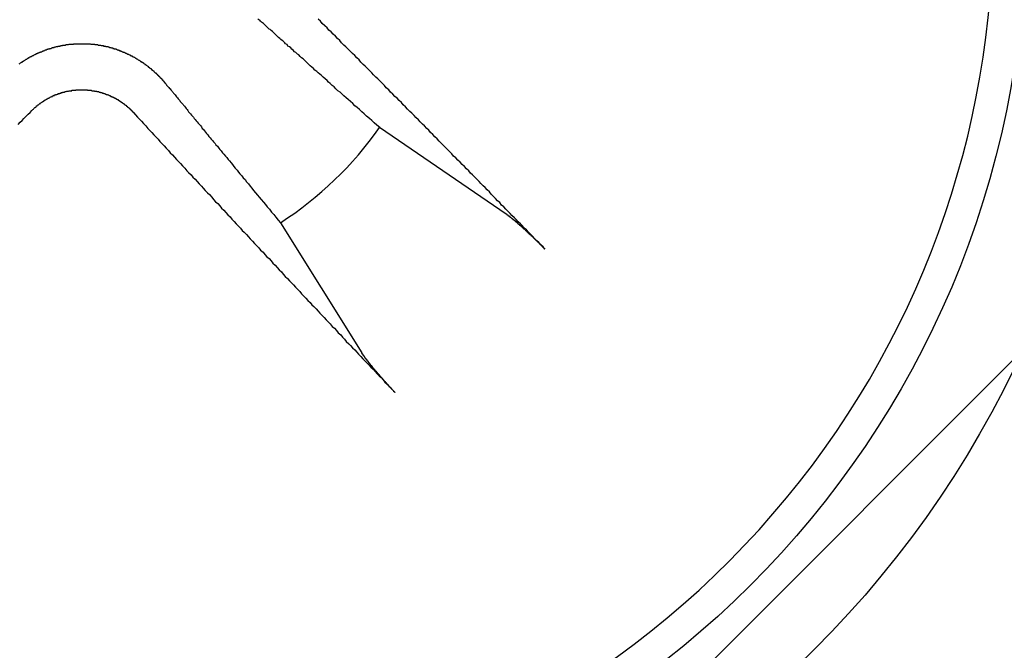
# Model space of a CAD drawing. Extents: x 2.2 to 49.9, y 1.9 to 30.
# Drawn here: x 11.4 to 11.6, y 15.8 to 15.9 of the extents above; entities that cross this region are included whole.
import ezdxf

# ---------------------------------------------------------------- set-up
doc = ezdxf.new("R2010")
doc.units = 0
doc.header["$LTSCALE"] = 3
doc.layers.get('0').update_dxf_attribs({"linetype": 'CONTINUOUS'})
doc.layers.add('HATCH__ANSI_', color=7, linetype='CONTINUOUS')
doc.layers.add('VISIBLE__ANSI_', color=7, linetype='CONTINUOUS')

# ---------------------------------------------------------------- blocks, each defined once
blk = doc.blocks.new('*X15')
at = {"color": 0}
blk.add_line((10.98239757358024, 15.22503826069953), (11.96664954208418, 16.20929022920346), dxfattribs=at)

msp = doc.modelspace()

# ---------------------------------------------------------------- linework, layer by layer
at = {"layer": 'VISIBLE__ANSI_'}
for p, q in [((11.50959402260935, 15.89096865410785), (11.48267050854464, 15.90936112844459)), ((11.46159481564768, 15.88912170660261), (11.47888273828261, 15.86147597541697))]:
    msp.add_line(p, q, dxfattribs=at)
for points in [[(11.4827, 15.9094, 0), (11.4821, 15.9099, 0), (11.4815, 15.9104, 0), (11.481, 15.9109, 0), (11.4805, 15.9113, 0), (11.4799, 15.9118, 0), (11.4794, 15.9123, 0), (11.4789, 15.9127, 0), (11.4784, 15.9132, 0), (11.4779, 15.9136, 0), (11.4774, 15.914, 0), (11.477, 15.9145, 0), (11.4765, 15.9149, 0), (11.476, 15.9153, 0), (11.4756, 15.9157, 0), (11.4751, 15.9161, 0), (11.4747, 15.9165, 0), (11.4743, 15.9169, 0), (11.4738, 15.9172, 0), (11.4734, 15.9176, 0), (11.473, 15.918, 0), (11.4726, 15.9183, 0), (11.4722, 15.9187, 0), (11.4718, 15.919, 0), (11.4715, 15.9194, 0), (11.4711, 15.9197, 0), (11.4707, 15.9201, 0), (11.4703, 15.9204, 0), (11.47, 15.9207, 0), (11.4696, 15.921, 0), (11.4693, 15.9213, 0), (11.4689, 15.9216, 0), (11.4686, 15.9219, 0), (11.4683, 15.9222, 0), (11.4679, 15.9225, 0), (11.4676, 15.9228, 0), (11.4673, 15.9231, 0), (11.467, 15.9234, 0), (11.4667, 15.9237, 0), (11.4664, 15.924, 0), (11.4661, 15.9242, 0), (11.4658, 15.9245, 0), (11.4655, 15.9248, 0), (11.4652, 15.925, 0), (11.4649, 15.9253, 0), (11.4646, 15.9255, 0), (11.4643, 15.9258, 0), (11.464, 15.926, 0), (11.4638, 15.9263, 0), (11.4635, 15.9265, 0), (11.4632, 15.9267, 0), (11.463, 15.927, 0), (11.4627, 15.9272, 0), (11.4625, 15.9274, 0), (11.4622, 15.9277, 0), (11.462, 15.9279, 0), (11.4617, 15.9281, 0), (11.4615, 15.9283, 0), (11.4612, 15.9285, 0), (11.461, 15.9287, 0), (11.4608, 15.9289, 0), (11.4605, 15.9292, 0), (11.4603, 15.9294, 0), (11.4601, 15.9296, 0), (11.4599, 15.9298, 0), (11.4596, 15.93, 0), (11.4594, 15.9302, 0), (11.4592, 15.9303, 0), (11.459, 15.9305, 0), (11.4588, 15.9307, 0), (11.4586, 15.9309, 0), (11.4584, 15.9311, 0), (11.4582, 15.9313, 0), (11.458, 15.9315, 0), (11.4578, 15.9316, 0), (11.4576, 15.9318, 0), (11.4574, 15.932, 0), (11.4572, 15.9322, 0), (11.457, 15.9323, 0), (11.4568, 15.9325, 0)], [(11.5178, 15.8835, 0), (11.5174, 15.884, 0), (11.5169, 15.8844, 0), (11.5165, 15.8849, 0), (11.5161, 15.8853, 0), (11.5156, 15.8858, 0), (11.5152, 15.8862, 0), (11.5147, 15.8867, 0), (11.5143, 15.8871, 0), (11.5139, 15.8876, 0), (11.5134, 15.888, 0), (11.513, 15.8885, 0), (11.5126, 15.8889, 0), (11.5121, 15.8893, 0), (11.5117, 15.8898, 0), (11.5113, 15.8902, 0), (11.5108, 15.8907, 0), (11.5104, 15.8911, 0), (11.5099, 15.8916, 0), (11.5095, 15.892, 0), (11.5091, 15.8925, 0), (11.5086, 15.8929, 0), (11.5082, 15.8934, 0), (11.5077, 15.8938, 0), (11.5073, 15.8943, 0), (11.5069, 15.8947, 0), (11.5064, 15.8952, 0), (11.506, 15.8957, 0), (11.5055, 15.8961, 0), (11.5051, 15.8966, 0), (11.5047, 15.897, 0), (11.5042, 15.8975, 0), (11.5038, 15.8979, 0), (11.5033, 15.8984, 0), (11.5029, 15.8988, 0), (11.5024, 15.8993, 0), (11.502, 15.8997, 0), (11.5016, 15.9002, 0), (11.5011, 15.9006, 0), (11.5007, 15.9011, 0), (11.5002, 15.9015, 0), (11.4998, 15.902, 0), (11.4993, 15.9024, 0), (11.4989, 15.9029, 0), (11.4984, 15.9033, 0), (11.498, 15.9038, 0), (11.4976, 15.9042, 0), (11.4971, 15.9047, 0), (11.4967, 15.9051, 0), (11.4962, 15.9056, 0), (11.4958, 15.906, 0), (11.4953, 15.9065, 0), (11.4949, 15.907, 0), (11.4944, 15.9074, 0), (11.494, 15.9079, 0), (11.4935, 15.9083, 0), (11.4931, 15.9088, 0), (11.4927, 15.9092, 0), (11.4922, 15.9097, 0), (11.4918, 15.9101, 0), (11.4913, 15.9106, 0), (11.4909, 15.911, 0), (11.4904, 15.9115, 0), (11.49, 15.9119, 0), (11.4895, 15.9124, 0), (11.4891, 15.9128, 0), (11.4886, 15.9133, 0), (11.4882, 15.9138, 0), (11.4877, 15.9142, 0), (11.4873, 15.9147, 0), (11.4868, 15.9151, 0), (11.4864, 15.9156, 0), (11.4859, 15.916, 0), (11.4855, 15.9165, 0), (11.485, 15.9169, 0), (11.4846, 15.9174, 0), (11.4841, 15.9178, 0), (11.4837, 15.9183, 0), (11.4832, 15.9188, 0), (11.4828, 15.9192, 0), (11.4823, 15.9197, 0), (11.4819, 15.9201, 0), (11.4814, 15.9206, 0), (11.481, 15.921, 0), (11.4805, 15.9215, 0), (11.4801, 15.9219, 0), (11.4796, 15.9224, 0), (11.4792, 15.9228, 0), (11.4787, 15.9233, 0), (11.4783, 15.9238, 0), (11.4778, 15.9242, 0), (11.4774, 15.9247, 0), (11.4769, 15.9251, 0), (11.4764, 15.9256, 0), (11.476, 15.926, 0), (11.4755, 15.9265, 0), (11.4751, 15.9269, 0), (11.4746, 15.9274, 0), (11.4742, 15.9279, 0), (11.4737, 15.9283, 0), (11.4733, 15.9288, 0), (11.4728, 15.9292, 0), (11.4724, 15.9297, 0), (11.4719, 15.9301, 0), (11.4715, 15.9306, 0), (11.471, 15.931, 0), (11.4705, 15.9315, 0), (11.4701, 15.932, 0), (11.4696, 15.9324, 0)], [(11.4061, 15.9229, 0), (11.4062, 15.923, 0), (11.4062, 15.923, 0), (11.4063, 15.9231, 0), (11.4064, 15.9231, 0), (11.4065, 15.9232, 0), (11.4065, 15.9232, 0), (11.4066, 15.9233, 0), (11.4067, 15.9233, 0), (11.4067, 15.9233, 0), (11.4068, 15.9234, 0), (11.4069, 15.9234, 0), (11.4069, 15.9235, 0), (11.407, 15.9235, 0), (11.4071, 15.9236, 0), (11.4072, 15.9236, 0), (11.4072, 15.9237, 0), (11.4073, 15.9237, 0), (11.4074, 15.9238, 0), (11.4074, 15.9238, 0), (11.4075, 15.9239, 0), (11.4076, 15.9239, 0), (11.4077, 15.9239, 0), (11.4077, 15.924, 0), (11.4078, 15.924, 0), (11.4079, 15.9241, 0), (11.408, 15.9241, 0), (11.408, 15.9242, 0), (11.4081, 15.9242, 0), (11.4082, 15.9242, 0), (11.4082, 15.9243, 0), (11.4083, 15.9243, 0), (11.4084, 15.9244, 0), (11.4085, 15.9244, 0), (11.4085, 15.9244, 0), (11.4086, 15.9245, 0), (11.4087, 15.9245, 0), (11.4088, 15.9246, 0), (11.4088, 15.9246, 0), (11.4089, 15.9246, 0), (11.409, 15.9247, 0), (11.4091, 15.9247, 0), (11.4091, 15.9247, 0), (11.4092, 15.9248, 0), (11.4093, 15.9248, 0), (11.4094, 15.9249, 0), (11.4094, 15.9249, 0), (11.4095, 15.9249, 0), (11.4096, 15.925, 0), (11.4097, 15.925, 0), (11.4097, 15.9251, 0), (11.4098, 15.9251, 0), (11.4099, 15.9251, 0), (11.41, 15.9252, 0), (11.4101, 15.9252, 0), (11.4101, 15.9252, 0), (11.4102, 15.9253, 0), (11.4103, 15.9253, 0), (11.4104, 15.9253, 0), (11.4105, 15.9254, 0), (11.4106, 15.9254, 0), (11.4106, 15.9254, 0), (11.4107, 15.9255, 0), (11.4108, 15.9255, 0), (11.4109, 15.9255, 0), (11.411, 15.9256, 0), (11.4111, 15.9256, 0), (11.4111, 15.9256, 0), (11.4112, 15.9257, 0), (11.4113, 15.9257, 0), (11.4114, 15.9257, 0), (11.4115, 15.9258, 0), (11.4116, 15.9258, 0), (11.4116, 15.9258, 0), (11.4117, 15.9259, 0), (11.4118, 15.9259, 0), (11.4119, 15.9259, 0), (11.412, 15.926, 0), (11.4121, 15.926, 0), (11.4122, 15.926, 0), (11.4122, 15.9261, 0), (11.4123, 15.9261, 0), (11.4124, 15.9261, 0), (11.4125, 15.9261, 0), (11.4126, 15.9262, 0), (11.4127, 15.9262, 0), (11.4128, 15.9262, 0), (11.4129, 15.9262, 0), (11.413, 15.9263, 0), (11.413, 15.9263, 0), (11.4131, 15.9263, 0), (11.4132, 15.9264, 0), (11.4133, 15.9264, 0), (11.4134, 15.9264, 0), (11.4135, 15.9264, 0), (11.4136, 15.9265, 0), (11.4137, 15.9265, 0), (11.4138, 15.9265, 0), (11.4138, 15.9265, 0), (11.4139, 15.9265, 0), (11.414, 15.9266, 0), (11.4141, 15.9266, 0), (11.4142, 15.9266, 0), (11.4143, 15.9266, 0), (11.4144, 15.9267, 0), (11.4145, 15.9267, 0), (11.4146, 15.9267, 0), (11.4147, 15.9267, 0), (11.4148, 15.9267, 0), (11.4149, 15.9268, 0), (11.4149, 15.9268, 0), (11.415, 15.9268, 0), (11.4151, 15.9268, 0), (11.4152, 15.9268, 0), (11.4153, 15.9268, 0), (11.4154, 15.9269, 0), (11.4155, 15.9269, 0), (11.4156, 15.9269, 0), (11.4157, 15.9269, 0), (11.4158, 15.9269, 0), (11.4159, 15.9269, 0), (11.416, 15.927, 0), (11.4161, 15.927, 0), (11.4161, 15.927, 0), (11.4162, 15.927, 0), (11.4163, 15.927, 0), (11.4164, 15.927, 0), (11.4165, 15.927, 0), (11.4166, 15.927, 0), (11.4167, 15.9271, 0), (11.4168, 15.9271, 0), (11.4169, 15.9271, 0), (11.417, 15.9271, 0), (11.4171, 15.9271, 0), (11.4172, 15.9271, 0), (11.4173, 15.9271, 0), (11.4174, 15.9271, 0), (11.4174, 15.9271, 0), (11.4175, 15.9271, 0), (11.4176, 15.9271, 0), (11.4177, 15.9272, 0), (11.4178, 15.9272, 0), (11.4179, 15.9272, 0), (11.418, 15.9272, 0), (11.4181, 15.9272, 0), (11.4182, 15.9272, 0), (11.4183, 15.9272, 0), (11.4184, 15.9272, 0), (11.4185, 15.9272, 0), (11.4186, 15.9272, 0), (11.4186, 15.9272, 0), (11.4187, 15.9272, 0), (11.4188, 15.9272, 0), (11.4189, 15.9272, 0), (11.419, 15.9272, 0), (11.4191, 15.9272, 0), (11.4192, 15.9272, 0), (11.4193, 15.9272, 0), (11.4194, 15.9272, 0), (11.4195, 15.9272, 0), (11.4196, 15.9272, 0), (11.4196, 15.9272, 0), (11.4197, 15.9272, 0), (11.4198, 15.9272, 0), (11.4199, 15.9272, 0), (11.42, 15.9272, 0), (11.4201, 15.9272, 0), (11.4202, 15.9272, 0), (11.4203, 15.9272, 0), (11.4204, 15.9272, 0), (11.4205, 15.9272, 0), (11.4206, 15.9272, 0), (11.4206, 15.9272, 0), (11.4207, 15.9272, 0), (11.4208, 15.9272, 0), (11.4209, 15.9272, 0), (11.421, 15.9272, 0), (11.4211, 15.9272, 0), (11.4212, 15.9272, 0), (11.4213, 15.9271, 0), (11.4214, 15.9271, 0), (11.4215, 15.9271, 0), (11.4216, 15.9271, 0), (11.4216, 15.9271, 0), (11.4217, 15.9271, 0), (11.4218, 15.9271, 0), (11.4219, 15.9271, 0), (11.422, 15.9271, 0), (11.4221, 15.9271, 0), (11.4222, 15.927, 0), (11.4223, 15.927, 0), (11.4224, 15.927, 0), (11.4225, 15.927, 0), (11.4226, 15.927, 0), (11.4227, 15.927, 0), (11.4228, 15.927, 0), (11.4228, 15.927, 0), (11.4229, 15.9269, 0), (11.423, 15.9269, 0), (11.4231, 15.9269, 0), (11.4232, 15.9269, 0), (11.4233, 15.9269, 0), (11.4234, 15.9269, 0), (11.4235, 15.9268, 0), (11.4236, 15.9268, 0), (11.4237, 15.9268, 0), (11.4238, 15.9268, 0), (11.4239, 15.9268, 0), (11.424, 15.9268, 0), (11.424, 15.9267, 0), (11.4241, 15.9267, 0), (11.4242, 15.9267, 0), (11.4243, 15.9267, 0), (11.4244, 15.9267, 0), (11.4245, 15.9266, 0), (11.4246, 15.9266, 0), (11.4247, 15.9266, 0), (11.4248, 15.9266, 0), (11.4249, 15.9266, 0), (11.425, 15.9265, 0), (11.4251, 15.9265, 0), (11.4251, 15.9265, 0), (11.4252, 15.9265, 0), (11.4253, 15.9264, 0), (11.4254, 15.9264, 0), (11.4255, 15.9264, 0), (11.4256, 15.9264, 0), (11.4257, 15.9263, 0), (11.4258, 15.9263, 0), (11.4259, 15.9263, 0), (11.426, 15.9263, 0), (11.426, 15.9262, 0), (11.4261, 15.9262, 0), (11.4262, 15.9262, 0), (11.4263, 15.9261, 0), (11.4264, 15.9261, 0), (11.4265, 15.9261, 0), (11.4266, 15.9261, 0), (11.4267, 15.926, 0), (11.4268, 15.926, 0), (11.4268, 15.926, 0), (11.4269, 15.9259, 0), (11.427, 15.9259, 0), (11.4271, 15.9259, 0), (11.4272, 15.9258, 0), (11.4273, 15.9258, 0), (11.4274, 15.9258, 0), (11.4274, 15.9257, 0), (11.4275, 15.9257, 0), (11.4276, 15.9257, 0), (11.4277, 15.9256, 0), (11.4278, 15.9256, 0), (11.4279, 15.9256, 0), (11.428, 15.9255, 0), (11.428, 15.9255, 0), (11.4281, 15.9255, 0), (11.4282, 15.9254, 0), (11.4283, 15.9254, 0), (11.4284, 15.9254, 0), (11.4285, 15.9253, 0), (11.4285, 15.9253, 0), (11.4286, 15.9253, 0), (11.4287, 15.9252, 0), (11.4288, 15.9252, 0), (11.4289, 15.9251, 0), (11.429, 15.9251, 0), (11.429, 15.9251, 0), (11.4291, 15.925, 0), (11.4292, 15.925, 0), (11.4293, 15.925, 0), (11.4294, 15.9249, 0), (11.4294, 15.9249, 0), (11.4295, 15.9248, 0), (11.4296, 15.9248, 0), (11.4297, 15.9248, 0), (11.4297, 15.9247, 0), (11.4298, 15.9247, 0), (11.4299, 15.9246, 0), (11.43, 15.9246, 0), (11.4301, 15.9246, 0), (11.4301, 15.9245, 0), (11.4302, 15.9245, 0), (11.4303, 15.9244, 0), (11.4304, 15.9244, 0), (11.4304, 15.9244, 0), (11.4305, 15.9243, 0), (11.4306, 15.9243, 0), (11.4307, 15.9242, 0), (11.4307, 15.9242, 0), (11.4308, 15.9241, 0), (11.4309, 15.9241, 0), (11.4309, 15.9241, 0), (11.431, 15.924, 0), (11.4311, 15.924, 0), (11.4312, 15.9239, 0), (11.4312, 15.9239, 0), (11.4313, 15.9239, 0), (11.4314, 15.9238, 0), (11.4314, 15.9238, 0), (11.4315, 15.9237, 0), (11.4316, 15.9237, 0), (11.4317, 15.9236, 0), (11.4317, 15.9236, 0), (11.4318, 15.9235, 0), (11.4319, 15.9235, 0), (11.4319, 15.9234, 0), (11.432, 15.9234, 0), (11.4321, 15.9234, 0), (11.4321, 15.9233, 0), (11.4322, 15.9233, 0), (11.4323, 15.9232, 0), (11.4324, 15.9232, 0), (11.4324, 15.9231, 0), (11.4325, 15.9231, 0), (11.4326, 15.923, 0), (11.4326, 15.923, 0), (11.4327, 15.9229, 0), (11.4328, 15.9229, 0), (11.4328, 15.9228, 0), (11.4329, 15.9228, 0), (11.433, 15.9227, 0), (11.433, 15.9227, 0), (11.4331, 15.9226, 0), (11.4332, 15.9226, 0), (11.4333, 15.9225, 0), (11.4333, 15.9225, 0), (11.4334, 15.9224, 0), (11.4335, 15.9224, 0), (11.4335, 15.9223, 0), (11.4336, 15.9222, 0), (11.4337, 15.9222, 0), (11.4337, 15.9221, 0), (11.4338, 15.9221, 0), (11.4339, 15.922, 0), (11.4339, 15.922, 0), (11.434, 15.9219, 0), (11.4341, 15.9219, 0), (11.4341, 15.9218, 0), (11.4342, 15.9218, 0), (11.4343, 15.9217, 0), (11.4343, 15.9216, 0), (11.4344, 15.9216, 0), (11.4345, 15.9215, 0), (11.4345, 15.9215, 0), (11.4346, 15.9214, 0), (11.4347, 15.9214, 0), (11.4347, 15.9213, 0), (11.4348, 15.9212, 0), (11.4348, 15.9212, 0), (11.4349, 15.9211, 0), (11.435, 15.9211, 0), (11.435, 15.921, 0), (11.4351, 15.921, 0), (11.4352, 15.9209, 0), (11.4352, 15.9208, 0), (11.4353, 15.9208, 0), (11.4354, 15.9207, 0), (11.4354, 15.9207, 0), (11.4355, 15.9206, 0), (11.4355, 15.9205, 0), (11.4356, 15.9205, 0), (11.4357, 15.9204, 0), (11.4357, 15.9203, 0), (11.4358, 15.9203, 0), (11.4358, 15.9202, 0), (11.4359, 15.9202, 0), (11.436, 15.9201, 0), (11.436, 15.92, 0), (11.4361, 15.92, 0), (11.4361, 15.9199, 0), (11.4362, 15.9199, 0), (11.4363, 15.9198, 0), (11.4363, 15.9197, 0), (11.4364, 15.9197, 0), (11.4364, 15.9196, 0), (11.4365, 15.9195, 0), (11.4366, 15.9195, 0), (11.4366, 15.9194, 0), (11.4367, 15.9193, 0), (11.4367, 15.9193, 0), (11.4368, 15.9192, 0), (11.4368, 15.9191, 0), (11.4369, 15.9191, 0), (11.437, 15.919, 0), (11.437, 15.9189, 0), (11.4371, 15.9189, 0), (11.4371, 15.9188, 0), (11.4372, 15.9187, 0)], [(11.4372, 15.9187, 0), (11.4373, 15.9186, 0), (11.4374, 15.9184, 0), (11.4376, 15.9182, 0), (11.4377, 15.9181, 0), (11.4379, 15.9179, 0), (11.438, 15.9177, 0), (11.4382, 15.9176, 0), (11.4383, 15.9174, 0), (11.4385, 15.9172, 0), (11.4386, 15.917, 0), (11.4388, 15.9168, 0), (11.4389, 15.9167, 0), (11.4391, 15.9165, 0), (11.4392, 15.9163, 0), (11.4394, 15.9161, 0), (11.4395, 15.9159, 0), (11.4397, 15.9157, 0), (11.4399, 15.9155, 0), (11.44, 15.9153, 0), (11.4402, 15.9151, 0), (11.4403, 15.9149, 0), (11.4405, 15.9147, 0), (11.4407, 15.9145, 0), (11.4409, 15.9143, 0), (11.441, 15.9141, 0), (11.4412, 15.9139, 0), (11.4414, 15.9136, 0), (11.4416, 15.9134, 0), (11.4418, 15.9132, 0), (11.4419, 15.913, 0), (11.4421, 15.9127, 0), (11.4423, 15.9125, 0), (11.4425, 15.9123, 0), (11.4427, 15.912, 0), (11.4429, 15.9118, 0), (11.4431, 15.9116, 0), (11.4433, 15.9113, 0), (11.4435, 15.9111, 0), (11.4437, 15.9108, 0), (11.4439, 15.9106, 0), (11.4441, 15.9103, 0), (11.4444, 15.91, 0), (11.4446, 15.9098, 0), (11.4448, 15.9095, 0), (11.445, 15.9092, 0), (11.4452, 15.909, 0), (11.4455, 15.9087, 0), (11.4457, 15.9084, 0), (11.4459, 15.9081, 0), (11.4462, 15.9078, 0), (11.4464, 15.9075, 0), (11.4467, 15.9072, 0), (11.4469, 15.9069, 0), (11.4472, 15.9066, 0), (11.4474, 15.9063, 0), (11.4477, 15.906, 0), (11.4479, 15.9057, 0), (11.4482, 15.9054, 0), (11.4485, 15.905, 0), (11.4487, 15.9047, 0), (11.449, 15.9044, 0), (11.4493, 15.904, 0), (11.4496, 15.9037, 0), (11.4499, 15.9033, 0), (11.4502, 15.903, 0), (11.4505, 15.9026, 0), (11.4508, 15.9023, 0), (11.4511, 15.9019, 0), (11.4514, 15.9015, 0), (11.4517, 15.9011, 0), (11.452, 15.9007, 0), (11.4524, 15.9003, 0), (11.4527, 15.8999, 0), (11.453, 15.8995, 0), (11.4534, 15.8991, 0), (11.4537, 15.8987, 0), (11.4541, 15.8983, 0), (11.4544, 15.8978, 0), (11.4548, 15.8974, 0), (11.4552, 15.8969, 0), (11.4555, 15.8965, 0), (11.4559, 15.896, 0), (11.4563, 15.8955, 0), (11.4567, 15.895, 0), (11.4571, 15.8946, 0), (11.4575, 15.8941, 0), (11.458, 15.8935, 0), (11.4584, 15.893, 0), (11.4588, 15.8925, 0), (11.4593, 15.892, 0), (11.4597, 15.8914, 0), (11.4602, 15.8909, 0), (11.4606, 15.8903, 0), (11.4611, 15.8897, 0), (11.4616, 15.8891, 0)], [(11.4088, 15.913, 0), (11.4089, 15.9131, 0), (11.4089, 15.9131, 0), (11.4089, 15.9131, 0), (11.409, 15.9132, 0), (11.409, 15.9132, 0), (11.4091, 15.9133, 0), (11.4091, 15.9133, 0), (11.4092, 15.9134, 0), (11.4092, 15.9134, 0), (11.4092, 15.9134, 0), (11.4093, 15.9135, 0), (11.4093, 15.9135, 0), (11.4094, 15.9136, 0), (11.4094, 15.9136, 0), (11.4095, 15.9136, 0), (11.4095, 15.9137, 0), (11.4096, 15.9137, 0), (11.4096, 15.9138, 0), (11.4097, 15.9138, 0), (11.4097, 15.9138, 0), (11.4098, 15.9139, 0), (11.4098, 15.9139, 0), (11.4098, 15.914, 0), (11.4099, 15.914, 0), (11.4099, 15.914, 0), (11.41, 15.9141, 0), (11.41, 15.9141, 0), (11.4101, 15.9142, 0), (11.4101, 15.9142, 0), (11.4102, 15.9142, 0), (11.4102, 15.9143, 0), (11.4103, 15.9143, 0), (11.4103, 15.9143, 0), (11.4104, 15.9144, 0), (11.4104, 15.9144, 0), (11.4105, 15.9145, 0), (11.4105, 15.9145, 0), (11.4106, 15.9145, 0), (11.4106, 15.9146, 0), (11.4107, 15.9146, 0), (11.4107, 15.9146, 0), (11.4108, 15.9147, 0), (11.4108, 15.9147, 0), (11.4109, 15.9148, 0), (11.411, 15.9148, 0), (11.411, 15.9148, 0), (11.4111, 15.9149, 0), (11.4111, 15.9149, 0), (11.4112, 15.9149, 0), (11.4112, 15.915, 0), (11.4113, 15.915, 0), (11.4113, 15.915, 0), (11.4114, 15.9151, 0), (11.4114, 15.9151, 0), (11.4115, 15.9151, 0), (11.4115, 15.9152, 0), (11.4116, 15.9152, 0), (11.4116, 15.9152, 0), (11.4117, 15.9153, 0), (11.4118, 15.9153, 0), (11.4118, 15.9153, 0), (11.4119, 15.9154, 0), (11.4119, 15.9154, 0), (11.412, 15.9154, 0), (11.412, 15.9155, 0), (11.4121, 15.9155, 0), (11.4121, 15.9155, 0), (11.4122, 15.9156, 0), (11.4123, 15.9156, 0), (11.4123, 15.9156, 0), (11.4124, 15.9156, 0), (11.4124, 15.9157, 0), (11.4125, 15.9157, 0), (11.4125, 15.9157, 0), (11.4126, 15.9158, 0), (11.4126, 15.9158, 0), (11.4127, 15.9158, 0), (11.4128, 15.9159, 0), (11.4128, 15.9159, 0), (11.4129, 15.9159, 0), (11.4129, 15.9159, 0), (11.413, 15.916, 0), (11.413, 15.916, 0), (11.4131, 15.916, 0), (11.4132, 15.916, 0), (11.4132, 15.9161, 0), (11.4133, 15.9161, 0), (11.4133, 15.9161, 0), (11.4134, 15.9162, 0), (11.4135, 15.9162, 0), (11.4135, 15.9162, 0), (11.4136, 15.9162, 0), (11.4136, 15.9163, 0), (11.4137, 15.9163, 0), (11.4138, 15.9163, 0), (11.4138, 15.9163, 0), (11.4139, 15.9164, 0), (11.4139, 15.9164, 0), (11.414, 15.9164, 0), (11.4141, 15.9164, 0), (11.4141, 15.9164, 0), (11.4142, 15.9165, 0), (11.4142, 15.9165, 0), (11.4143, 15.9165, 0), (11.4144, 15.9165, 0), (11.4144, 15.9166, 0), (11.4145, 15.9166, 0), (11.4145, 15.9166, 0), (11.4146, 15.9166, 0), (11.4147, 15.9166, 0), (11.4147, 15.9167, 0), (11.4148, 15.9167, 0), (11.4148, 15.9167, 0), (11.4149, 15.9167, 0), (11.415, 15.9167, 0), (11.415, 15.9168, 0), (11.4151, 15.9168, 0), (11.4151, 15.9168, 0), (11.4152, 15.9168, 0), (11.4153, 15.9168, 0), (11.4153, 15.9168, 0), (11.4154, 15.9169, 0), (11.4155, 15.9169, 0), (11.4155, 15.9169, 0), (11.4156, 15.9169, 0), (11.4156, 15.9169, 0), (11.4157, 15.9169, 0), (11.4158, 15.917, 0), (11.4158, 15.917, 0), (11.4159, 15.917, 0), (11.4159, 15.917, 0), (11.416, 15.917, 0), (11.4161, 15.917, 0), (11.4161, 15.917, 0), (11.4162, 15.9171, 0), (11.4163, 15.9171, 0), (11.4163, 15.9171, 0), (11.4164, 15.9171, 0), (11.4164, 15.9171, 0), (11.4165, 15.9171, 0), (11.4166, 15.9171, 0), (11.4166, 15.9171, 0), (11.4167, 15.9172, 0), (11.4168, 15.9172, 0), (11.4168, 15.9172, 0), (11.4169, 15.9172, 0), (11.4169, 15.9172, 0), (11.417, 15.9172, 0), (11.4171, 15.9172, 0), (11.4171, 15.9172, 0), (11.4172, 15.9172, 0), (11.4173, 15.9172, 0), (11.4173, 15.9173, 0), (11.4174, 15.9173, 0), (11.4174, 15.9173, 0), (11.4175, 15.9173, 0), (11.4176, 15.9173, 0), (11.4176, 15.9173, 0), (11.4177, 15.9173, 0), (11.4177, 15.9173, 0), (11.4178, 15.9173, 0), (11.4179, 15.9173, 0), (11.4179, 15.9173, 0), (11.418, 15.9173, 0), (11.4181, 15.9173, 0), (11.4181, 15.9173, 0), (11.4182, 15.9174, 0), (11.4182, 15.9174, 0), (11.4183, 15.9174, 0), (11.4184, 15.9174, 0), (11.4184, 15.9174, 0), (11.4185, 15.9174, 0), (11.4185, 15.9174, 0), (11.4186, 15.9174, 0), (11.4187, 15.9174, 0), (11.4187, 15.9174, 0), (11.4188, 15.9174, 0), (11.4189, 15.9174, 0), (11.4189, 15.9174, 0), (11.419, 15.9174, 0), (11.419, 15.9174, 0), (11.4191, 15.9174, 0), (11.4192, 15.9174, 0), (11.4192, 15.9174, 0), (11.4193, 15.9174, 0), (11.4193, 15.9174, 0), (11.4194, 15.9174, 0), (11.4195, 15.9174, 0), (11.4195, 15.9174, 0), (11.4196, 15.9174, 0), (11.4196, 15.9174, 0), (11.4197, 15.9174, 0), (11.4198, 15.9174, 0), (11.4198, 15.9174, 0), (11.4199, 15.9174, 0), (11.4199, 15.9174, 0), (11.42, 15.9174, 0), (11.4201, 15.9174, 0), (11.4201, 15.9174, 0), (11.4202, 15.9174, 0), (11.4203, 15.9174, 0), (11.4203, 15.9174, 0), (11.4204, 15.9174, 0), (11.4204, 15.9174, 0), (11.4205, 15.9174, 0), (11.4206, 15.9174, 0), (11.4206, 15.9173, 0), (11.4207, 15.9173, 0), (11.4208, 15.9173, 0), (11.4208, 15.9173, 0), (11.4209, 15.9173, 0), (11.4209, 15.9173, 0), (11.421, 15.9173, 0), (11.4211, 15.9173, 0), (11.4211, 15.9173, 0), (11.4212, 15.9173, 0), (11.4212, 15.9173, 0), (11.4213, 15.9173, 0), (11.4214, 15.9173, 0), (11.4214, 15.9173, 0), (11.4215, 15.9172, 0), (11.4216, 15.9172, 0), (11.4216, 15.9172, 0), (11.4217, 15.9172, 0), (11.4217, 15.9172, 0), (11.4218, 15.9172, 0), (11.4219, 15.9172, 0), (11.4219, 15.9172, 0), (11.422, 15.9172, 0), (11.4221, 15.9172, 0), (11.4221, 15.9171, 0), (11.4222, 15.9171, 0), (11.4222, 15.9171, 0), (11.4223, 15.9171, 0), (11.4224, 15.9171, 0), (11.4224, 15.9171, 0), (11.4225, 15.9171, 0), (11.4226, 15.9171, 0), (11.4226, 15.917, 0), (11.4227, 15.917, 0), (11.4227, 15.917, 0), (11.4228, 15.917, 0), (11.4229, 15.917, 0), (11.4229, 15.917, 0), (11.423, 15.917, 0), (11.4231, 15.9169, 0), (11.4231, 15.9169, 0), (11.4232, 15.9169, 0), (11.4232, 15.9169, 0), (11.4233, 15.9169, 0), (11.4234, 15.9169, 0), (11.4234, 15.9168, 0), (11.4235, 15.9168, 0), (11.4235, 15.9168, 0), (11.4236, 15.9168, 0), (11.4237, 15.9168, 0), (11.4237, 15.9168, 0), (11.4238, 15.9167, 0), (11.4239, 15.9167, 0), (11.4239, 15.9167, 0), (11.424, 15.9167, 0), (11.424, 15.9167, 0), (11.4241, 15.9166, 0), (11.4242, 15.9166, 0), (11.4242, 15.9166, 0), (11.4243, 15.9166, 0), (11.4243, 15.9166, 0), (11.4244, 15.9165, 0), (11.4245, 15.9165, 0), (11.4245, 15.9165, 0), (11.4246, 15.9165, 0), (11.4246, 15.9164, 0), (11.4247, 15.9164, 0), (11.4248, 15.9164, 0), (11.4248, 15.9164, 0), (11.4249, 15.9163, 0), (11.4249, 15.9163, 0), (11.425, 15.9163, 0), (11.4251, 15.9163, 0), (11.4251, 15.9163, 0), (11.4252, 15.9162, 0), (11.4252, 15.9162, 0), (11.4253, 15.9162, 0), (11.4254, 15.9162, 0), (11.4254, 15.9161, 0), (11.4255, 15.9161, 0), (11.4255, 15.9161, 0), (11.4256, 15.916, 0), (11.4256, 15.916, 0), (11.4257, 15.916, 0), (11.4258, 15.916, 0), (11.4258, 15.9159, 0), (11.4259, 15.9159, 0), (11.4259, 15.9159, 0), (11.426, 15.9159, 0), (11.426, 15.9158, 0), (11.4261, 15.9158, 0), (11.4262, 15.9158, 0), (11.4262, 15.9157, 0), (11.4263, 15.9157, 0), (11.4263, 15.9157, 0), (11.4264, 15.9156, 0), (11.4264, 15.9156, 0), (11.4265, 15.9156, 0), (11.4266, 15.9156, 0), (11.4266, 15.9155, 0), (11.4267, 15.9155, 0), (11.4267, 15.9155, 0), (11.4268, 15.9154, 0), (11.4268, 15.9154, 0), (11.4269, 15.9154, 0), (11.4269, 15.9153, 0), (11.427, 15.9153, 0), (11.4271, 15.9153, 0), (11.4271, 15.9152, 0), (11.4272, 15.9152, 0), (11.4272, 15.9152, 0), (11.4273, 15.9151, 0), (11.4273, 15.9151, 0), (11.4274, 15.9151, 0), (11.4274, 15.915, 0), (11.4275, 15.915, 0), (11.4275, 15.915, 0), (11.4276, 15.9149, 0), (11.4276, 15.9149, 0), (11.4277, 15.9149, 0), (11.4277, 15.9148, 0), (11.4278, 15.9148, 0), (11.4279, 15.9148, 0), (11.4279, 15.9147, 0), (11.428, 15.9147, 0), (11.428, 15.9146, 0), (11.4281, 15.9146, 0), (11.4281, 15.9146, 0), (11.4282, 15.9145, 0), (11.4282, 15.9145, 0), (11.4283, 15.9145, 0), (11.4283, 15.9144, 0), (11.4284, 15.9144, 0), (11.4284, 15.9143, 0), (11.4285, 15.9143, 0), (11.4285, 15.9143, 0), (11.4286, 15.9142, 0), (11.4286, 15.9142, 0), (11.4287, 15.9142, 0), (11.4287, 15.9141, 0), (11.4288, 15.9141, 0), (11.4288, 15.914, 0), (11.4288, 15.914, 0), (11.4289, 15.914, 0), (11.4289, 15.9139, 0), (11.429, 15.9139, 0), (11.429, 15.9138, 0), (11.4291, 15.9138, 0), (11.4291, 15.9138, 0), (11.4292, 15.9137, 0), (11.4292, 15.9137, 0), (11.4293, 15.9136, 0), (11.4293, 15.9136, 0), (11.4294, 15.9136, 0), (11.4294, 15.9135, 0), (11.4295, 15.9135, 0), (11.4295, 15.9134, 0), (11.4295, 15.9134, 0), (11.4296, 15.9134, 0), (11.4296, 15.9133, 0), (11.4297, 15.9133, 0), (11.4297, 15.9132, 0), (11.4298, 15.9132, 0), (11.4298, 15.9131, 0), (11.4298, 15.9131, 0), (11.4299, 15.9131, 0), (11.4299, 15.913, 0), (11.43, 15.913, 0), (11.43, 15.9129, 0), (11.4301, 15.9129, 0), (11.4301, 15.9128, 0), (11.4301, 15.9128, 0), (11.4302, 15.9128, 0), (11.4302, 15.9127, 0), (11.4303, 15.9127, 0), (11.4303, 15.9126, 0), (11.4304, 15.9126, 0)], [(11.4059, 15.91, 0), (11.4063, 15.9105, 0), (11.4067, 15.9109, 0), (11.4071, 15.9113, 0), (11.4075, 15.9117, 0), (11.408, 15.9122, 0), (11.4084, 15.9126, 0), (11.4088, 15.913, 0)], [(11.4304, 15.9126, 0), (11.4308, 15.9121, 0), (11.4312, 15.9116, 0), (11.4317, 15.9111, 0), (11.4321, 15.9107, 0), (11.4325, 15.9102, 0), (11.433, 15.9097, 0), (11.4334, 15.9092, 0), (11.4338, 15.9088, 0), (11.4343, 15.9083, 0), (11.4347, 15.9078, 0), (11.4352, 15.9073, 0), (11.4356, 15.9069, 0), (11.436, 15.9064, 0), (11.4365, 15.9059, 0), (11.4369, 15.9055, 0), (11.4373, 15.905, 0), (11.4378, 15.9045, 0), (11.4382, 15.904, 0), (11.4387, 15.9036, 0), (11.4391, 15.9031, 0), (11.4395, 15.9026, 0), (11.44, 15.9021, 0), (11.4404, 15.9017, 0), (11.4408, 15.9012, 0), (11.4413, 15.9007, 0), (11.4417, 15.9002, 0), (11.4421, 15.8998, 0), (11.4426, 15.8993, 0), (11.443, 15.8988, 0), (11.4435, 15.8984, 0), (11.4439, 15.8979, 0), (11.4443, 15.8974, 0), (11.4448, 15.8969, 0), (11.4452, 15.8965, 0), (11.4456, 15.896, 0), (11.4461, 15.8955, 0), (11.4465, 15.8951, 0), (11.447, 15.8946, 0), (11.4474, 15.8941, 0), (11.4478, 15.8936, 0), (11.4483, 15.8932, 0), (11.4487, 15.8927, 0), (11.4491, 15.8922, 0), (11.4496, 15.8918, 0), (11.45, 15.8913, 0), (11.4504, 15.8908, 0), (11.4509, 15.8904, 0), (11.4513, 15.8899, 0), (11.4518, 15.8894, 0), (11.4522, 15.8889, 0), (11.4526, 15.8885, 0), (11.4531, 15.888, 0), (11.4535, 15.8875, 0), (11.4539, 15.8871, 0), (11.4544, 15.8866, 0), (11.4548, 15.8861, 0), (11.4552, 15.8857, 0), (11.4557, 15.8852, 0), (11.4561, 15.8847, 0), (11.4565, 15.8843, 0), (11.457, 15.8838, 0), (11.4574, 15.8833, 0), (11.4579, 15.8829, 0), (11.4583, 15.8824, 0), (11.4587, 15.8819, 0), (11.4592, 15.8815, 0), (11.4596, 15.881, 0), (11.46, 15.8805, 0), (11.4605, 15.8801, 0), (11.4609, 15.8796, 0), (11.4613, 15.8791, 0), (11.4618, 15.8787, 0), (11.4622, 15.8782, 0), (11.4626, 15.8777, 0), (11.4631, 15.8773, 0), (11.4635, 15.8768, 0), (11.4639, 15.8764, 0), (11.4644, 15.8759, 0), (11.4648, 15.8754, 0), (11.4652, 15.875, 0), (11.4657, 15.8745, 0), (11.4661, 15.874, 0), (11.4665, 15.8736, 0), (11.467, 15.8731, 0), (11.4674, 15.8726, 0), (11.4679, 15.8722, 0), (11.4683, 15.8717, 0), (11.4687, 15.8713, 0), (11.4692, 15.8708, 0), (11.4696, 15.8703, 0), (11.47, 15.8699, 0), (11.4705, 15.8694, 0), (11.4709, 15.869, 0), (11.4713, 15.8685, 0), (11.4718, 15.868, 0), (11.4722, 15.8676, 0), (11.4726, 15.8671, 0), (11.4731, 15.8667, 0), (11.4735, 15.8662, 0), (11.4739, 15.8657, 0), (11.4744, 15.8653, 0), (11.4748, 15.8648, 0), (11.4752, 15.8644, 0), (11.4756, 15.8639, 0), (11.4761, 15.8634, 0), (11.4765, 15.863, 0), (11.4769, 15.8625, 0), (11.4774, 15.8621, 0), (11.4778, 15.8616, 0), (11.4782, 15.8612, 0), (11.4787, 15.8607, 0), (11.4791, 15.8602, 0), (11.4795, 15.8598, 0), (11.48, 15.8593, 0), (11.4804, 15.8589, 0), (11.4808, 15.8584, 0), (11.4813, 15.858, 0), (11.4817, 15.8575, 0), (11.4821, 15.8571, 0), (11.4826, 15.8566, 0), (11.483, 15.8562, 0), (11.4834, 15.8557, 0), (11.4838, 15.8552, 0), (11.4843, 15.8548, 0), (11.4847, 15.8543, 0), (11.4851, 15.8539, 0), (11.4856, 15.8534, 0), (11.486, 15.853, 0)], [(11.5096, 15.891, 0), (11.5096, 15.891, 0), (11.5096, 15.8909, 0), (11.5096, 15.8909, 0), (11.5097, 15.8909, 0), (11.5097, 15.8909, 0), (11.5097, 15.8909, 0), (11.5097, 15.8909, 0), (11.5097, 15.8909, 0), (11.5097, 15.8909, 0), (11.5098, 15.8909, 0), (11.5098, 15.8908, 0), (11.5098, 15.8908, 0), (11.5098, 15.8908, 0), (11.5098, 15.8908, 0), (11.5098, 15.8908, 0), (11.5099, 15.8908, 0), (11.5099, 15.8908, 0), (11.5099, 15.8908, 0), (11.5099, 15.8907, 0), (11.5099, 15.8907, 0), (11.5099, 15.8907, 0), (11.51, 15.8907, 0), (11.51, 15.8907, 0), (11.51, 15.8907, 0), (11.51, 15.8907, 0), (11.51, 15.8906, 0), (11.5101, 15.8906, 0), (11.5101, 15.8906, 0), (11.5101, 15.8906, 0), (11.5101, 15.8906, 0), (11.5101, 15.8906, 0), (11.5102, 15.8906, 0), (11.5102, 15.8905, 0), (11.5102, 15.8905, 0), (11.5102, 15.8905, 0), (11.5102, 15.8905, 0), (11.5102, 15.8905, 0), (11.5103, 15.8905, 0), (11.5103, 15.8905, 0), (11.5103, 15.8904, 0), (11.5103, 15.8904, 0), (11.5103, 15.8904, 0), (11.5104, 15.8904, 0), (11.5104, 15.8904, 0), (11.5104, 15.8904, 0), (11.5104, 15.8904, 0), (11.5104, 15.8903, 0), (11.5105, 15.8903, 0), (11.5105, 15.8903, 0), (11.5105, 15.8903, 0), (11.5105, 15.8903, 0), (11.5105, 15.8903, 0), (11.5106, 15.8902, 0), (11.5106, 15.8902, 0), (11.5106, 15.8902, 0), (11.5106, 15.8902, 0), (11.5107, 15.8902, 0), (11.5107, 15.8902, 0), (11.5107, 15.8901, 0), (11.5107, 15.8901, 0), (11.5107, 15.8901, 0), (11.5108, 15.8901, 0), (11.5108, 15.8901, 0), (11.5108, 15.8901, 0), (11.5108, 15.89, 0), (11.5108, 15.89, 0), (11.5109, 15.89, 0), (11.5109, 15.89, 0), (11.5109, 15.89, 0), (11.5109, 15.89, 0), (11.5109, 15.8899, 0), (11.511, 15.8899, 0), (11.511, 15.8899, 0), (11.511, 15.8899, 0), (11.511, 15.8899, 0), (11.511, 15.8898, 0), (11.5111, 15.8898, 0), (11.5111, 15.8898, 0), (11.5111, 15.8898, 0), (11.5111, 15.8898, 0), (11.5112, 15.8898, 0), (11.5112, 15.8897, 0), (11.5112, 15.8897, 0), (11.5112, 15.8897, 0), (11.5113, 15.8897, 0), (11.5113, 15.8897, 0), (11.5113, 15.8896, 0), (11.5113, 15.8896, 0), (11.5113, 15.8896, 0), (11.5114, 15.8896, 0), (11.5114, 15.8896, 0), (11.5114, 15.8895, 0), (11.5114, 15.8895, 0), (11.5115, 15.8895, 0), (11.5115, 15.8895, 0), (11.5115, 15.8895, 0), (11.5115, 15.8894, 0), (11.5116, 15.8894, 0), (11.5116, 15.8894, 0), (11.5116, 15.8894, 0), (11.5116, 15.8894, 0), (11.5117, 15.8893, 0), (11.5117, 15.8893, 0), (11.5117, 15.8893, 0), (11.5117, 15.8893, 0), (11.5118, 15.8892, 0), (11.5118, 15.8892, 0), (11.5118, 15.8892, 0), (11.5118, 15.8892, 0), (11.5119, 15.8892, 0), (11.5119, 15.8891, 0), (11.5119, 15.8891, 0), (11.5119, 15.8891, 0), (11.512, 15.8891, 0), (11.512, 15.889, 0), (11.512, 15.889, 0), (11.512, 15.889, 0), (11.5121, 15.889, 0), (11.5121, 15.889, 0), (11.5121, 15.8889, 0), (11.5122, 15.8889, 0), (11.5122, 15.8889, 0), (11.5122, 15.8889, 0), (11.5122, 15.8888, 0), (11.5123, 15.8888, 0), (11.5123, 15.8888, 0), (11.5123, 15.8888, 0), (11.5123, 15.8887, 0), (11.5124, 15.8887, 0), (11.5124, 15.8887, 0), (11.5124, 15.8887, 0), (11.5124, 15.8886, 0), (11.5125, 15.8886, 0), (11.5125, 15.8886, 0), (11.5125, 15.8886, 0), (11.5126, 15.8886, 0), (11.5126, 15.8885, 0), (11.5126, 15.8885, 0), (11.5126, 15.8885, 0), (11.5127, 15.8885, 0), (11.5127, 15.8884, 0), (11.5127, 15.8884, 0), (11.5127, 15.8884, 0), (11.5128, 15.8884, 0), (11.5128, 15.8883, 0), (11.5128, 15.8883, 0), (11.5129, 15.8883, 0), (11.5129, 15.8883, 0), (11.5129, 15.8882, 0), (11.5129, 15.8882, 0), (11.513, 15.8882, 0), (11.513, 15.8882, 0), (11.513, 15.8881, 0), (11.513, 15.8881, 0), (11.5131, 15.8881, 0), (11.5131, 15.8881, 0), (11.5131, 15.888, 0), (11.5132, 15.888, 0), (11.5132, 15.888, 0), (11.5132, 15.888, 0), (11.5132, 15.8879, 0), (11.5133, 15.8879, 0), (11.5133, 15.8879, 0), (11.5133, 15.8879, 0), (11.5133, 15.8878, 0), (11.5134, 15.8878, 0), (11.5134, 15.8878, 0), (11.5134, 15.8878, 0), (11.5134, 15.8878, 0), (11.5135, 15.8877, 0), (11.5135, 15.8877, 0), (11.5135, 15.8877, 0), (11.5136, 15.8876, 0), (11.5136, 15.8876, 0), (11.5136, 15.8876, 0), (11.5136, 15.8876, 0), (11.5137, 15.8875, 0), (11.5137, 15.8875, 0), (11.5137, 15.8875, 0), (11.5138, 15.8875, 0), (11.5138, 15.8874, 0), (11.5138, 15.8874, 0), (11.5138, 15.8874, 0), (11.5139, 15.8874, 0), (11.5139, 15.8873, 0), (11.5139, 15.8873, 0), (11.514, 15.8873, 0), (11.514, 15.8873, 0), (11.514, 15.8872, 0), (11.514, 15.8872, 0), (11.5141, 15.8872, 0), (11.5141, 15.8871, 0), (11.5141, 15.8871, 0), (11.5142, 15.8871, 0), (11.5142, 15.8871, 0), (11.5142, 15.887, 0), (11.5142, 15.887, 0), (11.5143, 15.887, 0), (11.5143, 15.887, 0), (11.5143, 15.8869, 0), (11.5144, 15.8869, 0), (11.5144, 15.8869, 0), (11.5144, 15.8868, 0), (11.5145, 15.8868, 0), (11.5145, 15.8868, 0), (11.5145, 15.8868, 0), (11.5145, 15.8867, 0), (11.5146, 15.8867, 0), (11.5146, 15.8867, 0), (11.5146, 15.8866, 0), (11.5147, 15.8866, 0), (11.5147, 15.8866, 0), (11.5147, 15.8866, 0), (11.5148, 15.8865, 0), (11.5148, 15.8865, 0), (11.5148, 15.8865, 0), (11.5148, 15.8864, 0), (11.5149, 15.8864, 0), (11.5149, 15.8864, 0), (11.5149, 15.8864, 0), (11.515, 15.8863, 0), (11.515, 15.8863, 0), (11.515, 15.8863, 0), (11.5151, 15.8862, 0), (11.5151, 15.8862, 0), (11.5151, 15.8862, 0), (11.5151, 15.8862, 0), (11.5152, 15.8861, 0), (11.5152, 15.8861, 0), (11.5152, 15.8861, 0), (11.5153, 15.886, 0), (11.5153, 15.886, 0), (11.5153, 15.886, 0), (11.5154, 15.886, 0), (11.5154, 15.8859, 0), (11.5154, 15.8859, 0), (11.5154, 15.8859, 0), (11.5155, 15.8858, 0), (11.5155, 15.8858, 0), (11.5155, 15.8858, 0), (11.5156, 15.8858, 0), (11.5156, 15.8857, 0), (11.5156, 15.8857, 0), (11.5156, 15.8857, 0), (11.5157, 15.8856, 0), (11.5157, 15.8856, 0), (11.5157, 15.8856, 0), (11.5158, 15.8856, 0), (11.5158, 15.8855, 0), (11.5158, 15.8855, 0), (11.5158, 15.8855, 0), (11.5159, 15.8854, 0), (11.5159, 15.8854, 0), (11.5159, 15.8854, 0), (11.516, 15.8854, 0), (11.516, 15.8853, 0), (11.516, 15.8853, 0), (11.516, 15.8853, 0), (11.5161, 15.8853, 0), (11.5161, 15.8852, 0), (11.5161, 15.8852, 0), (11.5162, 15.8852, 0), (11.5162, 15.8851, 0), (11.5162, 15.8851, 0), (11.5162, 15.8851, 0), (11.5163, 15.8851, 0), (11.5163, 15.885, 0), (11.5163, 15.885, 0), (11.5163, 15.885, 0), (11.5164, 15.8849, 0), (11.5164, 15.8849, 0), (11.5164, 15.8849, 0), (11.5165, 15.8849, 0), (11.5165, 15.8848, 0), (11.5165, 15.8848, 0), (11.5166, 15.8848, 0), (11.5166, 15.8847, 0), (11.5166, 15.8847, 0), (11.5166, 15.8847, 0), (11.5167, 15.8847, 0), (11.5167, 15.8846, 0), (11.5167, 15.8846, 0), (11.5168, 15.8846, 0), (11.5168, 15.8845, 0), (11.5168, 15.8845, 0), (11.5168, 15.8845, 0), (11.5169, 15.8845, 0), (11.5169, 15.8844, 0), (11.5169, 15.8844, 0), (11.517, 15.8844, 0), (11.517, 15.8843, 0), (11.517, 15.8843, 0), (11.517, 15.8843, 0), (11.5171, 15.8842, 0), (11.5171, 15.8842, 0), (11.5171, 15.8842, 0), (11.5172, 15.8842, 0), (11.5172, 15.8841, 0), (11.5172, 15.8841, 0), (11.5173, 15.8841, 0), (11.5173, 15.884, 0), (11.5173, 15.884, 0), (11.5173, 15.884, 0), (11.5174, 15.884, 0), (11.5174, 15.8839, 0), (11.5174, 15.8839, 0), (11.5175, 15.8839, 0), (11.5175, 15.8838, 0), (11.5175, 15.8838, 0), (11.5175, 15.8838, 0), (11.5176, 15.8837, 0), (11.5176, 15.8837, 0), (11.5176, 15.8837, 0), (11.5177, 15.8837, 0), (11.5177, 15.8836, 0), (11.5177, 15.8836, 0), (11.5177, 15.8836, 0), (11.5178, 15.8835, 0), (11.5178, 15.8835, 0)], [(11.486, 15.853, 0), (11.486, 15.853, 0), (11.4859, 15.853, 0), (11.4859, 15.8531, 0), (11.4859, 15.8531, 0), (11.4859, 15.8531, 0), (11.4858, 15.8532, 0), (11.4858, 15.8532, 0), (11.4858, 15.8532, 0), (11.4857, 15.8532, 0), (11.4857, 15.8533, 0), (11.4857, 15.8533, 0), (11.4857, 15.8533, 0), (11.4856, 15.8534, 0), (11.4856, 15.8534, 0), (11.4856, 15.8534, 0), (11.4855, 15.8535, 0), (11.4855, 15.8535, 0), (11.4855, 15.8535, 0), (11.4855, 15.8535, 0), (11.4854, 15.8536, 0), (11.4854, 15.8536, 0), (11.4854, 15.8536, 0), (11.4854, 15.8537, 0), (11.4853, 15.8537, 0), (11.4853, 15.8537, 0), (11.4853, 15.8538, 0), (11.4852, 15.8538, 0), (11.4852, 15.8538, 0), (11.4852, 15.8538, 0), (11.4852, 15.8539, 0), (11.4851, 15.8539, 0), (11.4851, 15.8539, 0), (11.4851, 15.854, 0), (11.485, 15.854, 0), (11.485, 15.854, 0), (11.485, 15.8541, 0), (11.485, 15.8541, 0), (11.4849, 15.8541, 0), (11.4849, 15.8542, 0), (11.4849, 15.8542, 0), (11.4848, 15.8542, 0), (11.4848, 15.8542, 0), (11.4848, 15.8543, 0), (11.4848, 15.8543, 0), (11.4847, 15.8543, 0), (11.4847, 15.8544, 0), (11.4847, 15.8544, 0), (11.4846, 15.8544, 0), (11.4846, 15.8545, 0), (11.4846, 15.8545, 0), (11.4846, 15.8545, 0), (11.4845, 15.8545, 0), (11.4845, 15.8546, 0), (11.4845, 15.8546, 0), (11.4845, 15.8546, 0), (11.4844, 15.8547, 0), (11.4844, 15.8547, 0), (11.4844, 15.8547, 0), (11.4844, 15.8547, 0), (11.4843, 15.8548, 0), (11.4843, 15.8548, 0), (11.4843, 15.8548, 0), (11.4842, 15.8549, 0), (11.4842, 15.8549, 0), (11.4842, 15.8549, 0), (11.4842, 15.855, 0), (11.4841, 15.855, 0), (11.4841, 15.855, 0), (11.4841, 15.855, 0), (11.4841, 15.8551, 0), (11.484, 15.8551, 0), (11.484, 15.8551, 0), (11.484, 15.8552, 0), (11.484, 15.8552, 0), (11.4839, 15.8552, 0), (11.4839, 15.8552, 0), (11.4839, 15.8553, 0), (11.4839, 15.8553, 0), (11.4838, 15.8553, 0), (11.4838, 15.8554, 0), (11.4838, 15.8554, 0), (11.4837, 15.8554, 0), (11.4837, 15.8555, 0), (11.4837, 15.8555, 0), (11.4837, 15.8555, 0), (11.4836, 15.8555, 0), (11.4836, 15.8556, 0), (11.4836, 15.8556, 0), (11.4836, 15.8556, 0), (11.4835, 15.8557, 0), (11.4835, 15.8557, 0), (11.4835, 15.8557, 0), (11.4834, 15.8558, 0), (11.4834, 15.8558, 0), (11.4834, 15.8558, 0), (11.4834, 15.8559, 0), (11.4833, 15.8559, 0), (11.4833, 15.8559, 0), (11.4833, 15.856, 0), (11.4833, 15.856, 0), (11.4832, 15.856, 0), (11.4832, 15.856, 0), (11.4832, 15.8561, 0), (11.4831, 15.8561, 0), (11.4831, 15.8561, 0), (11.4831, 15.8562, 0), (11.4831, 15.8562, 0), (11.483, 15.8562, 0), (11.483, 15.8563, 0), (11.483, 15.8563, 0), (11.483, 15.8563, 0), (11.4829, 15.8564, 0), (11.4829, 15.8564, 0), (11.4829, 15.8564, 0), (11.4828, 15.8565, 0), (11.4828, 15.8565, 0), (11.4828, 15.8565, 0), (11.4828, 15.8565, 0), (11.4827, 15.8566, 0), (11.4827, 15.8566, 0), (11.4827, 15.8566, 0), (11.4827, 15.8567, 0), (11.4826, 15.8567, 0), (11.4826, 15.8567, 0), (11.4826, 15.8568, 0), (11.4825, 15.8568, 0), (11.4825, 15.8568, 0), (11.4825, 15.8569, 0), (11.4825, 15.8569, 0), (11.4824, 15.8569, 0), (11.4824, 15.8569, 0), (11.4824, 15.857, 0), (11.4824, 15.857, 0), (11.4823, 15.857, 0), (11.4823, 15.8571, 0), (11.4823, 15.8571, 0), (11.4823, 15.8571, 0), (11.4822, 15.8572, 0), (11.4822, 15.8572, 0), (11.4822, 15.8572, 0), (11.4822, 15.8572, 0), (11.4821, 15.8573, 0), (11.4821, 15.8573, 0), (11.4821, 15.8573, 0), (11.4821, 15.8574, 0), (11.482, 15.8574, 0), (11.482, 15.8574, 0), (11.482, 15.8574, 0), (11.482, 15.8575, 0), (11.4819, 15.8575, 0), (11.4819, 15.8575, 0), (11.4819, 15.8576, 0), (11.4819, 15.8576, 0), (11.4818, 15.8576, 0), (11.4818, 15.8576, 0), (11.4818, 15.8577, 0), (11.4818, 15.8577, 0), (11.4818, 15.8577, 0), (11.4817, 15.8577, 0), (11.4817, 15.8578, 0), (11.4817, 15.8578, 0), (11.4817, 15.8578, 0), (11.4816, 15.8579, 0), (11.4816, 15.8579, 0), (11.4816, 15.8579, 0), (11.4816, 15.8579, 0), (11.4815, 15.858, 0), (11.4815, 15.858, 0), (11.4815, 15.858, 0), (11.4815, 15.8581, 0), (11.4815, 15.8581, 0), (11.4814, 15.8581, 0), (11.4814, 15.8581, 0), (11.4814, 15.8582, 0), (11.4814, 15.8582, 0), (11.4813, 15.8582, 0), (11.4813, 15.8582, 0), (11.4813, 15.8583, 0), (11.4813, 15.8583, 0), (11.4812, 15.8583, 0), (11.4812, 15.8584, 0), (11.4812, 15.8584, 0), (11.4812, 15.8584, 0), (11.4812, 15.8584, 0), (11.4811, 15.8585, 0), (11.4811, 15.8585, 0), (11.4811, 15.8585, 0), (11.4811, 15.8586, 0), (11.481, 15.8586, 0), (11.481, 15.8586, 0), (11.481, 15.8586, 0), (11.481, 15.8587, 0), (11.481, 15.8587, 0), (11.4809, 15.8587, 0), (11.4809, 15.8588, 0), (11.4809, 15.8588, 0), (11.4809, 15.8588, 0), (11.4808, 15.8588, 0), (11.4808, 15.8589, 0), (11.4808, 15.8589, 0), (11.4808, 15.8589, 0), (11.4808, 15.8589, 0), (11.4807, 15.859, 0), (11.4807, 15.859, 0), (11.4807, 15.859, 0), (11.4807, 15.8591, 0), (11.4806, 15.8591, 0), (11.4806, 15.8591, 0), (11.4806, 15.8591, 0), (11.4806, 15.8592, 0), (11.4806, 15.8592, 0), (11.4805, 15.8592, 0), (11.4805, 15.8592, 0), (11.4805, 15.8593, 0), (11.4805, 15.8593, 0), (11.4805, 15.8593, 0), (11.4804, 15.8593, 0), (11.4804, 15.8594, 0), (11.4804, 15.8594, 0), (11.4804, 15.8594, 0), (11.4804, 15.8594, 0), (11.4803, 15.8595, 0), (11.4803, 15.8595, 0), (11.4803, 15.8595, 0), (11.4803, 15.8595, 0), (11.4803, 15.8596, 0), (11.4802, 15.8596, 0), (11.4802, 15.8596, 0), (11.4802, 15.8596, 0), (11.4802, 15.8597, 0), (11.4802, 15.8597, 0), (11.4801, 15.8597, 0), (11.4801, 15.8597, 0), (11.4801, 15.8598, 0), (11.4801, 15.8598, 0), (11.4801, 15.8598, 0), (11.48, 15.8598, 0), (11.48, 15.8599, 0), (11.48, 15.8599, 0), (11.48, 15.8599, 0), (11.48, 15.8599, 0), (11.48, 15.86, 0), (11.4799, 15.86, 0), (11.4799, 15.86, 0), (11.4799, 15.86, 0), (11.4799, 15.86, 0), (11.4799, 15.8601, 0), (11.4799, 15.8601, 0), (11.4798, 15.8601, 0), (11.4798, 15.8601, 0), (11.4798, 15.8602, 0), (11.4798, 15.8602, 0), (11.4798, 15.8602, 0), (11.4798, 15.8602, 0), (11.4797, 15.8602, 0), (11.4797, 15.8603, 0), (11.4797, 15.8603, 0), (11.4797, 15.8603, 0), (11.4797, 15.8603, 0), (11.4797, 15.8603, 0), (11.4796, 15.8604, 0), (11.4796, 15.8604, 0), (11.4796, 15.8604, 0), (11.4796, 15.8604, 0), (11.4796, 15.8605, 0), (11.4796, 15.8605, 0), (11.4796, 15.8605, 0), (11.4795, 15.8605, 0), (11.4795, 15.8605, 0), (11.4795, 15.8606, 0), (11.4795, 15.8606, 0), (11.4795, 15.8606, 0), (11.4795, 15.8606, 0), (11.4795, 15.8606, 0), (11.4794, 15.8607, 0), (11.4794, 15.8607, 0), (11.4794, 15.8607, 0), (11.4794, 15.8607, 0), (11.4794, 15.8607, 0), (11.4794, 15.8608, 0), (11.4793, 15.8608, 0), (11.4793, 15.8608, 0), (11.4793, 15.8608, 0), (11.4793, 15.8608, 0), (11.4793, 15.8609, 0), (11.4793, 15.8609, 0), (11.4793, 15.8609, 0), (11.4793, 15.8609, 0), (11.4792, 15.8609, 0), (11.4792, 15.861, 0), (11.4792, 15.861, 0), (11.4792, 15.861, 0), (11.4792, 15.861, 0), (11.4792, 15.861, 0), (11.4792, 15.8611, 0), (11.4791, 15.8611, 0), (11.4791, 15.8611, 0), (11.4791, 15.8611, 0), (11.4791, 15.8611, 0), (11.4791, 15.8612, 0), (11.4791, 15.8612, 0), (11.4791, 15.8612, 0), (11.4791, 15.8612, 0), (11.479, 15.8612, 0), (11.479, 15.8612, 0), (11.479, 15.8613, 0), (11.479, 15.8613, 0), (11.479, 15.8613, 0), (11.479, 15.8613, 0), (11.479, 15.8613, 0), (11.479, 15.8613, 0), (11.479, 15.8614, 0), (11.4789, 15.8614, 0), (11.4789, 15.8614, 0), (11.4789, 15.8614, 0), (11.4789, 15.8614, 0), (11.4789, 15.8614, 0), (11.4789, 15.8615, 0), (11.4789, 15.8615, 0)]]:
    msp.add_polyline3d(points, dxfattribs=at)
for radius in [0.2187500000000054, 0.1995000000000051]:
    msp.add_circle((11.42039757358024, 15.95311414403091), radius, dxfattribs=at)
for radius, start, end in [(0.1926758842449828, 51.11345961987382, 216.5673765500574), (0.1926758842449828, 231.1134596198738, 36.56737655005745), (0.0761067986580563, 302.7727452181687, 324.9080909517628)]:
    msp.add_arc((11.42039757358024, 15.95311414403091), radius, start, end, dxfattribs=at)

# ---------------------------------------------------------------- block references
at = {"layer": 'HATCH__ANSI_', "color": 5, "linetype": 'CONTINUOUS'}
msp.add_blockref('*X15', (0, 0), dxfattribs=at)

doc.saveas('drawing.dxf')
